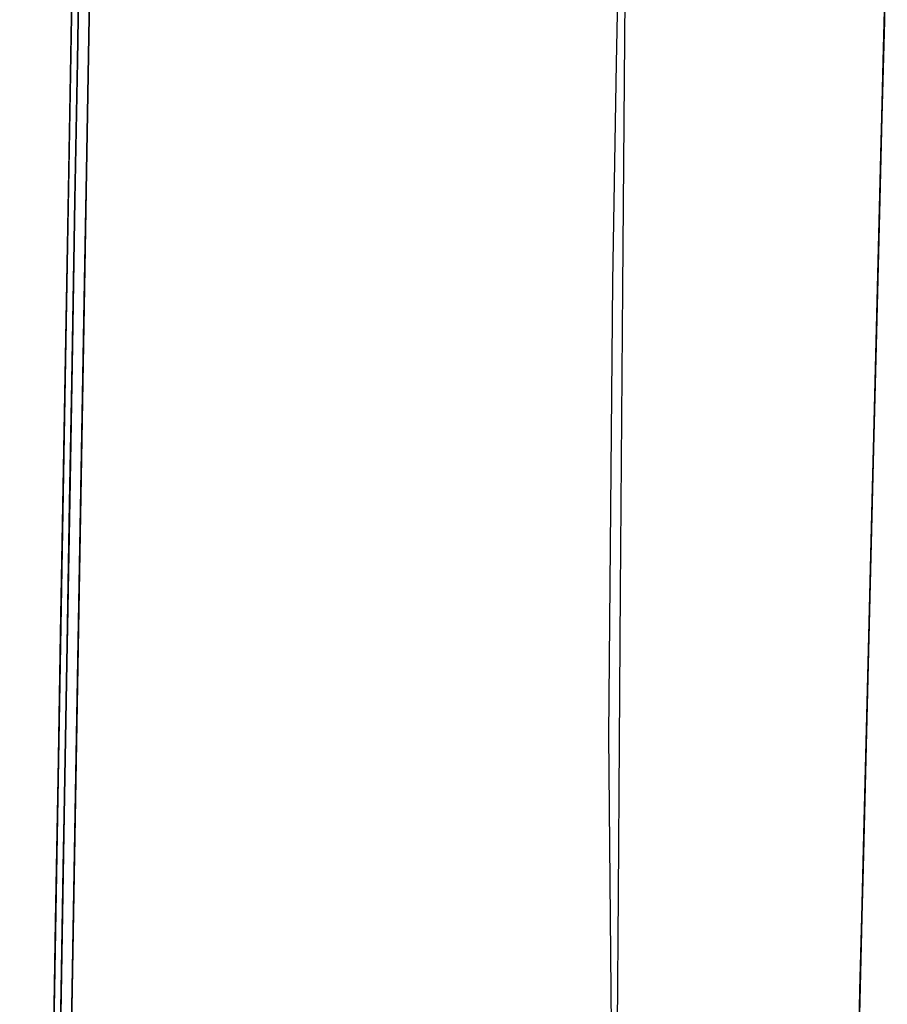
# Model space of a CAD drawing. Units: millimetres. Extents: x 188 to 679, y -220 to 150.
# Drawn here: x 645 to 662, y -91 to -72 of the extents above; entities that cross this region are included whole.
import ezdxf

# ---------------------------------------------------------------- set-up
doc = ezdxf.new("R2010")
doc.units = ezdxf.units.MM
doc.header["$MEASUREMENT"] = 0
doc.layers.add('IGES level 0', color=7, linetype='Continuous', true_color=0x000000)

msp = doc.modelspace()

# ---------------------------------------------------------------- linework, layer by layer
at = {"layer": 'IGES level 0'}
for p, q in [((649.397, 142.649), (644.586, -130.098)), ((645.948, -72.793, 23.168), (646.022, -68.591, 24.082)), ((656.411, -72.793, 23.168), (656.497, -68.591, 24.082)), ((645.553, -75.299, 11.232), (645.658, -69.341, 12.931)), ((645.743, -71.959, 26.279), (645.785, -69.6, 26.822)), ((645.743, -71.959, 26.279), (645.785, -69.6, 26.822)), ((661.774, -69.6, 26.822), (661.715, -71.959, 26.279)), ((661.715, -71.959, 26.279), (661.774, -69.6, 26.822)), ((645.775, -70.137, 20.533), (645.73, -72.754, 19.997)), ((645.73, -72.754, 19.997), (645.775, -70.137, 20.533)), ((645.775, -70.137, 20.533), (645.73, -72.754, 19.997)), ((661.695, -72.754, 19.997), (661.761, -70.137, 20.533)), ((661.761, -70.137, 20.533), (661.695, -72.754, 19.997)), ((645.975, -71.271, 4.012), (645.87, -77.24, 2.761)), ((645.87, -77.24, 2.761), (645.975, -71.271, 4.012)), ((656.575, -71.271, 4.012), (656.527, -77.24, 2.761)), ((656.575, -71.271, 4.012), (656.527, -77.24, 2.761)), ((645.702, -74.329, 25.781), (645.743, -71.959, 26.279)), ((645.702, -74.329, 25.781), (645.743, -71.959, 26.279)), ((661.715, -71.959, 26.279), (661.655, -74.329, 25.781)), ((661.655, -74.329, 25.781), (661.715, -71.959, 26.279)), ((645.73, -72.754, 19.997), (645.681, -75.498, 19.502)), ((645.681, -75.498, 19.502), (645.73, -72.754, 19.997)), ((645.73, -72.754, 19.997), (645.681, -75.498, 19.502)), ((645.872, -77.117, 22.316), (645.948, -72.793, 23.168)), ((656.336, -77.117, 22.316), (656.411, -72.793, 23.168)), ((661.626, -75.498, 19.502), (661.695, -72.754, 19.997)), ((661.695, -72.754, 19.997), (661.626, -75.498, 19.502)), ((645.66, -76.708, 25.33), (645.702, -74.329, 25.781)), ((645.66, -76.708, 25.33), (645.702, -74.329, 25.781)), ((661.655, -74.329, 25.781), (661.595, -76.708, 25.33)), ((661.595, -76.708, 25.33), (661.655, -74.329, 25.781)), ((645.449, -81.18, 9.703), (645.553, -75.299, 11.232)), ((645.681, -75.498, 19.502), (645.631, -78.388, 19.05)), ((645.631, -78.388, 19.05), (645.681, -75.498, 19.502)), ((645.681, -75.498, 19.502), (645.631, -78.388, 19.05)), ((661.553, -78.388, 19.05), (661.626, -75.498, 19.502)), ((661.626, -75.498, 19.502), (661.553, -78.388, 19.05)), ((645.618, -79.096, 24.93), (645.66, -76.708, 25.33)), ((645.618, -79.096, 24.93), (645.66, -76.708, 25.33)), ((661.595, -76.708, 25.33), (661.535, -79.096, 24.93)), ((661.535, -79.096, 24.93), (661.595, -76.708, 25.33)), ((645.713, -86.098, 20.743), (645.872, -77.117, 22.316)), ((656.26, -86.098, 20.743), (656.336, -77.117, 22.316)), ((645.87, -77.24, 2.761), (645.764, -83.243, 1.706)), ((645.764, -83.243, 1.706), (645.87, -77.24, 2.761)), ((656.527, -77.24, 2.761), (656.482, -83.243, 1.706)), ((656.527, -77.24, 2.761), (656.482, -83.243, 1.706)), ((645.631, -78.388, 19.05), (645.577, -81.44, 18.648)), ((645.577, -81.44, 18.648), (645.631, -78.388, 19.05)), ((645.631, -78.388, 19.05), (645.577, -81.44, 18.648)), ((661.476, -81.44, 18.648), (661.553, -78.388, 19.05)), ((661.553, -78.388, 19.05), (661.476, -81.44, 18.648)), ((645.576, -81.493, 24.584), (645.618, -79.096, 24.93)), ((645.576, -81.493, 24.584), (645.618, -79.096, 24.93)), ((661.535, -79.096, 24.93), (661.475, -81.493, 24.584)), ((661.475, -81.493, 24.584), (661.535, -79.096, 24.93)), ((645.398, -84.08, 9.019), (645.449, -81.18, 9.703)), ((645.577, -81.44, 18.648), (645.521, -84.664, 18.302)), ((645.521, -84.664, 18.302), (645.577, -81.44, 18.648)), ((645.577, -81.44, 18.648), (645.521, -84.664, 18.302)), ((661.395, -84.664, 18.302), (661.476, -81.44, 18.648)), ((661.476, -81.44, 18.648), (661.395, -84.664, 18.302)), ((645.534, -83.897, 24.296), (645.576, -81.493, 24.584)), ((645.534, -83.897, 24.296), (645.576, -81.493, 24.584)), ((661.475, -81.493, 24.584), (661.414, -83.897, 24.296)), ((661.414, -83.897, 24.296), (661.475, -81.493, 24.584)), ((645.764, -83.243, 1.706), (645.711, -86.245, 1.262)), ((645.711, -86.245, 1.262), (645.764, -83.243, 1.706)), ((656.482, -83.243, 1.706), (656.461, -86.245, 1.262)), ((656.482, -83.243, 1.706), (656.461, -86.245, 1.262)), ((645.492, -86.307, 24.067), (645.534, -83.897, 24.296)), ((645.492, -86.307, 24.067), (645.534, -83.897, 24.296)), ((661.414, -83.897, 24.296), (661.353, -86.307, 24.067)), ((661.353, -86.307, 24.067), (661.414, -83.897, 24.296)), ((645.347, -86.948, 8.401), (645.398, -84.08, 9.019)), ((645.521, -84.664, 18.302), (645.461, -88.062, 18.02)), ((645.461, -88.062, 18.02), (645.521, -84.664, 18.302)), ((645.521, -84.664, 18.302), (645.461, -88.062, 18.02)), ((661.31, -88.062, 18.02), (661.395, -84.664, 18.302)), ((661.395, -84.664, 18.302), (661.31, -88.062, 18.02)), ((645.549, -95.403, 19.324), (645.713, -86.098, 20.743)), ((656.339, -95.403, 19.324), (656.26, -86.098, 20.743)), ((645.449, -88.723, 23.903), (645.492, -86.307, 24.067)), ((645.449, -88.723, 23.903), (645.492, -86.307, 24.067)), ((645.711, -86.245, 1.262), (645.658, -89.242, 0.877)), ((645.658, -89.242, 0.877), (645.711, -86.245, 1.262)), ((656.461, -86.245, 1.262), (656.441, -89.242, 0.877)), ((656.461, -86.245, 1.262), (656.441, -89.242, 0.877)), ((661.353, -86.307, 24.067), (661.293, -88.723, 23.903)), ((661.293, -88.723, 23.903), (661.353, -86.307, 24.067)), ((645.297, -89.78, 7.858), (645.347, -86.948, 8.401)), ((645.461, -88.062, 18.02), (645.399, -91.625, 17.813)), ((645.399, -91.625, 17.813), (645.461, -88.062, 18.02)), ((645.461, -88.062, 18.02), (645.399, -91.625, 17.813)), ((661.22, -91.625, 17.813), (661.31, -88.062, 18.02)), ((661.31, -88.062, 18.02), (661.22, -91.625, 17.813)), ((645.407, -91.142, 23.804), (645.449, -88.723, 23.903)), ((645.407, -91.142, 23.804), (645.449, -88.723, 23.903)), ((661.293, -88.723, 23.903), (661.232, -91.142, 23.804)), ((661.232, -91.142, 23.804), (661.293, -88.723, 23.903)), ((645.658, -89.242, 0.877), (645.605, -92.229, 0.557)), ((645.605, -92.229, 0.557), (645.658, -89.242, 0.877)), ((656.441, -89.242, 0.877), (656.422, -92.229, 0.557)), ((656.441, -89.242, 0.877), (656.422, -92.229, 0.557)), ((645.248, -92.571, 7.403), (645.297, -89.78, 7.858)), ((645.365, -93.564, 23.77), (645.407, -91.142, 23.804)), ((645.365, -93.564, 23.77), (645.407, -91.142, 23.804)), ((661.232, -91.142, 23.804), (661.171, -93.564, 23.77)), ((661.171, -93.564, 23.77), (661.232, -91.142, 23.804))]:
    msp.add_line(p, q, dxfattribs=at)

doc.saveas('drawing.dxf')
